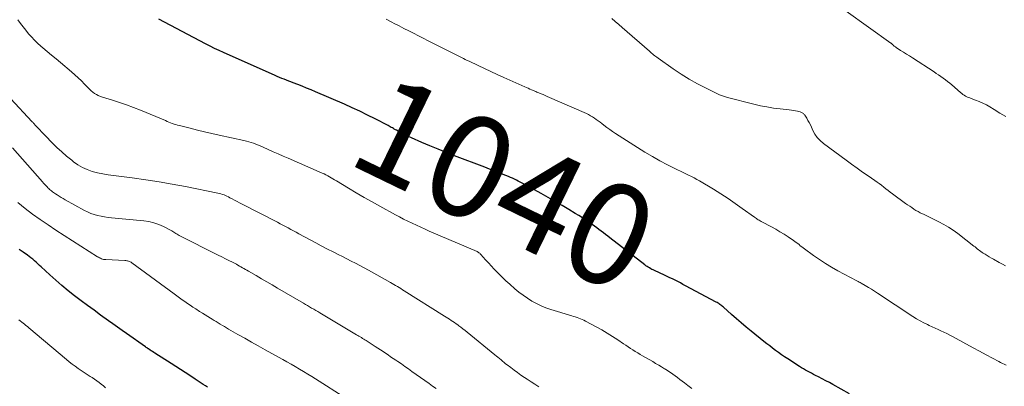
# Model space of a CAD drawing. Units: feet. Extents: x 1920000 to 1925023, y 539992 to 545002.
# Drawn here: x 1922719 to 1922912, y 540507 to 540579 of the extents above; entities that cross this region are included whole.
import ezdxf
from ezdxf.enums import TextEntityAlignment as Align

# ---------------------------------------------------------------- set-up
doc = ezdxf.new("R2010")
doc.units = ezdxf.units.FT
doc.header["$LTSCALE"] = 100
doc.header["$MEASUREMENT"] = 0
for name, color, linetype, lineweight in [('CONTOUR INDEX', 32, 'Continuous', 25), ('CONTOUR INDEX LABEL', 7, 'Continuous', 15), ('CONTOUR INTERMEDIATE', 40, 'Continuous', 15)]:
    doc.layers.add(name, color=color, linetype=linetype, lineweight=lineweight)
doc.styles.add('slant', font='romans.shx', dxfattribs={"oblique": 14.999978})

msp = doc.modelspace()

# ---------------------------------------------------------------- linework, layer by layer
at = {"layer": 'CONTOUR INDEX', "flags": 128}
for points, elevation in [([(1922882.07, 540505.65), (1922878.78, 540507.49), (1922878.09, 540507.88), (1922877.39, 540508.25), (1922876.7, 540508.62), (1922875.99, 540508.99), (1922875.39, 540509.3), (1922874.99, 540509.5), (1922874.59, 540509.71), (1922874.2, 540509.92), (1922873.8, 540510.13), (1922873.41, 540510.35), (1922873.02, 540510.57), (1922872.64, 540510.8), (1922872.26, 540511.04), (1922869.92, 540512.56), (1922869.31, 540512.96), (1922868.72, 540513.36), (1922868.13, 540513.78), (1922867.54, 540514.21), (1922866.96, 540514.64), (1922866.39, 540515.08), (1922865.82, 540515.52), (1922865.25, 540515.97), (1922862.78, 540517.97), (1922861.79, 540518.78), (1922860.81, 540519.6), (1922859.85, 540520.43), (1922858.89, 540521.27), (1922857.32, 540522.68), (1922857.15, 540522.82), (1922856.98, 540522.96), (1922856.81, 540523.1), (1922856.64, 540523.24), (1922856.46, 540523.36), (1922856.27, 540523.49), (1922856.08, 540523.6), (1922855.89, 540523.71), (1922849.88, 540526.91), (1922849.37, 540527.18), (1922848.86, 540527.45), (1922848.35, 540527.71), (1922847.84, 540527.98), (1922847.32, 540528.24), (1922846.8, 540528.49), (1922846.28, 540528.74), (1922845.76, 540528.99), (1922843.8, 540529.88), (1922843.55, 540530), (1922843.3, 540530.12), (1922843.05, 540530.25), (1922842.81, 540530.39), (1922842.58, 540530.53), (1922842.34, 540530.68), (1922842.12, 540530.84), (1922841.89, 540531), (1922835.04, 540536.32), (1922834.61, 540536.65), (1922834.19, 540536.98), (1922833.76, 540537.31), (1922833.33, 540537.63), (1922832.9, 540537.96), (1922832.47, 540538.28), (1922832.03, 540538.59), (1922831.59, 540538.91), (1922831.07, 540539.26), (1922830.37, 540539.75), (1922829.66, 540540.22), (1922828.94, 540540.67), (1922828.21, 540541.12), (1922827, 540541.86), (1922825.66, 540542.66), (1922824.31, 540543.45), (1922822.95, 540544.22), (1922821.59, 540544.99), (1922818.21, 540546.86), (1922817.84, 540547.07), (1922817.46, 540547.27), (1922817.07, 540547.47), (1922816.69, 540547.66), (1922816.3, 540547.84), (1922815.91, 540548.02), (1922815.52, 540548.19), (1922815.12, 540548.36), (1922814.12, 540548.76), (1922813.22, 540549.11), (1922812.32, 540549.47), (1922811.41, 540549.82), (1922810.51, 540550.17), (1922804.57, 540552.42), (1922802.95, 540553.05), (1922801.34, 540553.7), (1922799.74, 540554.36), (1922798.14, 540555.04), (1922796.12, 540555.92), (1922795.54, 540556.18), (1922794.97, 540556.45), (1922794.41, 540556.74), (1922793.86, 540557.04), (1922793.15, 540557.43), (1922792.95, 540557.54), (1922792.75, 540557.66), (1922792.56, 540557.77), (1922792.36, 540557.89), (1922792.16, 540558.01), (1922791.96, 540558.12), (1922791.76, 540558.23), (1922791.56, 540558.34), (1922789, 540559.67), (1922787.51, 540560.42), (1922786, 540561.16), (1922784.49, 540561.86), (1922782.96, 540562.54), (1922777.27, 540565), (1922776.41, 540565.37), (1922775.54, 540565.73), (1922774.66, 540566.08), (1922773.79, 540566.42), (1922772.93, 540566.75), (1922772.48, 540566.92), (1922772.03, 540567.09), (1922771.58, 540567.26), (1922771.13, 540567.44), (1922770.68, 540567.61), (1922770.24, 540567.79), (1922769.79, 540567.98), (1922769.35, 540568.17), (1922759.27, 540572.69), (1922758.37, 540573.1), (1922757.48, 540573.52), (1922756.6, 540573.96), (1922755.72, 540574.41), (1922746.53, 540579.25)], 1040), ([(1922756.08, 540507), (1922755.68, 540507.26), (1922755.28, 540507.53), (1922754.88, 540507.8), (1922754.48, 540508.06), (1922754.08, 540508.33), (1922753.68, 540508.59), (1922752.66, 540509.25), (1922751.74, 540509.85), (1922750.83, 540510.44), (1922749.91, 540511.03), (1922749, 540511.62), (1922745.79, 540513.66), (1922745.56, 540513.81), (1922745.32, 540513.97), (1922745.08, 540514.12), (1922744.85, 540514.28), (1922744.53, 540514.5), (1922744.45, 540514.54), (1922744.38, 540514.59), (1922744.31, 540514.64), (1922744.24, 540514.69), (1922744.17, 540514.74), (1922744.1, 540514.79), (1922744.03, 540514.83), (1922743.96, 540514.88), (1922740.24, 540517.5), (1922739.34, 540518.13), (1922738.45, 540518.76), (1922737.56, 540519.4), (1922736.67, 540520.04), (1922735.13, 540521.14), (1922733.85, 540522.08), (1922732.56, 540523.02), (1922731.29, 540523.97), (1922730.03, 540524.94), (1922728.78, 540525.92), (1922727.55, 540526.93), (1922726.34, 540527.97), (1922725.16, 540529.03), (1922723.44, 540530.61), (1922723.11, 540530.91), (1922722.79, 540531.22), (1922722.46, 540531.52), (1922722.14, 540531.82), (1922721.81, 540532.12), (1922721.47, 540532.41), (1922721.12, 540532.68), (1922720.77, 540532.94), (1922719.94, 540533.52), (1922719.16, 540534.05)], 1020)]:
    msp.add_lwpolyline(points, dxfattribs=dict(at, elevation=elevation))
at = {"layer": 'CONTOUR INTERMEDIATE', "flags": 128}
for points, elevation in [([(1922912.69, 540560.17), (1922911.57, 540560.81), (1922910.45, 540561.48), (1922909.56, 540562.04), (1922908.89, 540562.42), (1922908.21, 540562.77), (1922907.51, 540563.08), (1922906.79, 540563.36), (1922905.9, 540563.68), (1922905.62, 540563.78), (1922905.35, 540563.9), (1922905.08, 540564.02), (1922904.81, 540564.15), (1922904.56, 540564.3), (1922904.31, 540564.45), (1922904.07, 540564.63), (1922903.84, 540564.82), (1922902.11, 540566.34), (1922901.7, 540566.69), (1922901.28, 540567.03), (1922900.85, 540567.36), (1922900.42, 540567.69), (1922899.98, 540568), (1922899.53, 540568.31), (1922899.08, 540568.61), (1922898.63, 540568.91), (1922894.39, 540571.65), (1922893.81, 540572.02), (1922893.24, 540572.39), (1922892.66, 540572.76), (1922892.08, 540573.13), (1922891.17, 540573.71), (1922891.05, 540573.79), (1922890.93, 540573.88), (1922890.82, 540573.97), (1922890.71, 540574.07), (1922890.59, 540574.18), (1922890.54, 540574.23), (1922890.49, 540574.28), (1922890.44, 540574.32), (1922890.39, 540574.37), (1922890.34, 540574.42), (1922890.29, 540574.47), (1922890.23, 540574.51), (1922890.17, 540574.56), (1922881.39, 540580.83)], 1052), ([(1922851.09, 540506.76), (1922850.32, 540507.33), (1922849.69, 540507.81), (1922849.23, 540508.16), (1922848.77, 540508.51), (1922848.31, 540508.86), (1922847.85, 540509.21), (1922847.38, 540509.55), (1922846.91, 540509.88), (1922846.43, 540510.2), (1922845.94, 540510.51), (1922845.77, 540510.62), (1922845.19, 540510.97), (1922844.61, 540511.32), (1922844.02, 540511.66), (1922843.44, 540512), (1922841.45, 540513.14), (1922840.97, 540513.42), (1922840.5, 540513.71), (1922840.03, 540514), (1922839.56, 540514.3), (1922839.1, 540514.61), (1922838.63, 540514.91), (1922838.17, 540515.22), (1922837.71, 540515.53), (1922836.59, 540516.29), (1922835.56, 540516.96), (1922834.52, 540517.61), (1922833.45, 540518.23), (1922832.38, 540518.83), (1922830.24, 540519.98), (1922829.93, 540520.14), (1922829.6, 540520.29), (1922829.27, 540520.42), (1922828.93, 540520.54), (1922828.59, 540520.66), (1922828.25, 540520.77), (1922827.91, 540520.87), (1922827.57, 540520.98), (1922823.48, 540522.23), (1922822.5, 540522.57), (1922821.55, 540522.95), (1922820.62, 540523.4), (1922819.72, 540523.9), (1922818.85, 540524.45), (1922818, 540525.03), (1922817.18, 540525.67), (1922816.39, 540526.33), (1922815.43, 540527.19), (1922814.65, 540527.9), (1922813.89, 540528.62), (1922813.14, 540529.37), (1922812.4, 540530.12), (1922811.7, 540530.87), (1922811.33, 540531.26), (1922810.96, 540531.66), (1922810.59, 540532.06), (1922810.23, 540532.47), (1922809.64, 540533.13), (1922809.57, 540533.2), (1922809.5, 540533.27), (1922809.42, 540533.34), (1922809.34, 540533.4), (1922809.25, 540533.45), (1922809.17, 540533.51), (1922809.07, 540533.55), (1922808.98, 540533.6), (1922799.61, 540537.65), (1922798.77, 540538.02), (1922797.92, 540538.4), (1922797.08, 540538.78), (1922796.24, 540539.18), (1922795.41, 540539.58), (1922794.58, 540540), (1922793.76, 540540.43), (1922792.95, 540540.86), (1922789.94, 540542.51), (1922788.38, 540543.38), (1922786.83, 540544.26), (1922785.29, 540545.16), (1922783.76, 540546.08), (1922781.38, 540547.52), (1922781.04, 540547.72), (1922780.71, 540547.92), (1922780.37, 540548.12), (1922780.02, 540548.31), (1922779.68, 540548.5), (1922779.33, 540548.68), (1922778.98, 540548.85), (1922778.62, 540549.01), (1922771.91, 540551.94), (1922770.94, 540552.37), (1922769.96, 540552.8), (1922768.99, 540553.23), (1922768.02, 540553.66), (1922766.99, 540554.12), (1922766.53, 540554.32), (1922766.08, 540554.51), (1922765.61, 540554.69), (1922765.15, 540554.87), (1922764.68, 540555.03), (1922764.2, 540555.18), (1922763.72, 540555.31), (1922763.24, 540555.43), (1922758.37, 540556.5), (1922756.95, 540556.82), (1922755.53, 540557.15), (1922754.12, 540557.48), (1922752.71, 540557.82), (1922750.59, 540558.34), (1922750.24, 540558.44), (1922749.89, 540558.54), (1922749.54, 540558.65), (1922749.2, 540558.78), (1922748.86, 540558.91), (1922748.52, 540559.04), (1922748.18, 540559.18), (1922747.85, 540559.32), (1922742.96, 540561.35), (1922741.6, 540561.89), (1922740.23, 540562.4), (1922738.85, 540562.88), (1922737.45, 540563.32), (1922735.48, 540563.92), (1922735.08, 540564.06), (1922734.68, 540564.23), (1922734.3, 540564.44), (1922733.93, 540564.67), (1922733.58, 540564.93), (1922733.25, 540565.21), (1922732.93, 540565.5), (1922732.62, 540565.81), (1922732, 540566.48), (1922731.37, 540567.13), (1922730.74, 540567.75), (1922730.07, 540568.35), (1922729.4, 540568.94), (1922727.24, 540570.72), (1922726.38, 540571.44), (1922725.52, 540572.17), (1922724.66, 540572.89), (1922723.8, 540573.62), (1922723.39, 540573.97), (1922722.75, 540574.54), (1922722.14, 540575.13), (1922721.55, 540575.76), (1922720.99, 540576.4), (1922720.44, 540577.07), (1922719.91, 540577.74), (1922719.39, 540578.42), (1922718.88, 540579.11)], 1036), ([(1922912.78, 540511.28), (1922911.68, 540511.85), (1922911.35, 540512.03), (1922910.09, 540512.69), (1922908.83, 540513.35), (1922907.58, 540514.03), (1922906.32, 540514.7), (1922902.27, 540516.91), (1922901.7, 540517.21), (1922901.14, 540517.5), (1922900.56, 540517.78), (1922899.99, 540518.05), (1922899.41, 540518.32), (1922898.83, 540518.59), (1922898.25, 540518.85), (1922897.67, 540519.12), (1922897.34, 540519.27), (1922896.61, 540519.63), (1922895.89, 540520.01), (1922895.19, 540520.42), (1922894.5, 540520.86), (1922887.53, 540525.48), (1922886.95, 540525.86), (1922886.35, 540526.23), (1922885.75, 540526.59), (1922885.15, 540526.94), (1922884.35, 540527.39), (1922884.14, 540527.51), (1922883.93, 540527.62), (1922883.72, 540527.74), (1922883.5, 540527.85), (1922879.77, 540529.86), (1922878.54, 540530.56), (1922877.32, 540531.29), (1922876.13, 540532.06), (1922874.96, 540532.87), (1922873.21, 540534.13), (1922872.94, 540534.34), (1922872.67, 540534.55), (1922872.4, 540534.76), (1922872.14, 540534.98), (1922871.88, 540535.2), (1922871.61, 540535.41), (1922871.33, 540535.61), (1922871.05, 540535.81), (1922870.02, 540536.49), (1922869.22, 540537.01), (1922868.4, 540537.51), (1922867.57, 540537.99), (1922866.73, 540538.45), (1922864.88, 540539.44), (1922864.69, 540539.55), (1922864.51, 540539.65), (1922864.32, 540539.76), (1922864.14, 540539.87), (1922863.96, 540539.99), (1922863.78, 540540.1), (1922863.61, 540540.23), (1922863.43, 540540.35), (1922861.02, 540542.09), (1922859.63, 540543.07), (1922858.22, 540544.02), (1922856.79, 540544.94), (1922855.35, 540545.84), (1922852.6, 540547.5), (1922852.08, 540547.8), (1922851.56, 540548.09), (1922851.02, 540548.36), (1922850.48, 540548.61), (1922849.94, 540548.86), (1922849.4, 540549.12), (1922848.86, 540549.38), (1922848.33, 540549.65), (1922846.36, 540550.66), (1922844.86, 540551.45), (1922843.37, 540552.28), (1922841.91, 540553.15), (1922840.46, 540554.04), (1922836.17, 540556.78), (1922835.58, 540557.17), (1922835, 540557.57), (1922834.43, 540557.99), (1922833.86, 540558.42), (1922833.46, 540558.74), (1922833.1, 540559.02), (1922832.74, 540559.29), (1922832.37, 540559.56), (1922832, 540559.82), (1922831.62, 540560.06), (1922831.24, 540560.3), (1922830.84, 540560.51), (1922830.43, 540560.7), (1922822.76, 540564.08), (1922822.35, 540564.26), (1922821.94, 540564.44), (1922821.53, 540564.61), (1922821.12, 540564.78), (1922820.72, 540564.94), (1922820.5, 540565.03), (1922820.29, 540565.12), (1922820.07, 540565.22), (1922819.85, 540565.31), (1922819.65, 540565.4), (1922819.33, 540565.53), (1922819.01, 540565.67), (1922818.69, 540565.81), (1922818.37, 540565.96), (1922814.21, 540567.82), (1922812.95, 540568.4), (1922811.69, 540568.97), (1922810.43, 540569.56), (1922809.17, 540570.15), (1922807.43, 540570.98), (1922807.05, 540571.16), (1922806.67, 540571.34), (1922806.29, 540571.53), (1922805.91, 540571.72), (1922805.53, 540571.91), (1922805.15, 540572.1), (1922804.77, 540572.29), (1922804.39, 540572.48), (1922800.32, 540574.54), (1922799.37, 540575.02), (1922798.42, 540575.5), (1922797.47, 540575.99), (1922796.53, 540576.47), (1922795.58, 540576.96), (1922794.63, 540577.44), (1922793.69, 540577.93), (1922792.74, 540578.42), (1922792.29, 540578.65), (1922791.12, 540579.25)], 1044), ([(1922912.64, 540530.83), (1922912.03, 540531.15), (1922911.42, 540531.49), (1922910.31, 540532.11), (1922909.88, 540532.34), (1922909.46, 540532.59), (1922909.05, 540532.84), (1922908.63, 540533.09), (1922908.3, 540533.3), (1922908.05, 540533.46), (1922907.82, 540533.62), (1922907.58, 540533.8), (1922907.35, 540533.97), (1922907.12, 540534.16), (1922906.89, 540534.34), (1922906.67, 540534.52), (1922906.44, 540534.7), (1922903.28, 540537.15), (1922902.39, 540537.8), (1922901.49, 540538.4), (1922900.54, 540538.95), (1922899.58, 540539.46), (1922898.66, 540539.91), (1922898.13, 540540.17), (1922897.6, 540540.42), (1922897.08, 540540.68), (1922896.55, 540540.93), (1922896.38, 540541.01), (1922895.94, 540541.23), (1922895.51, 540541.46), (1922895.09, 540541.71), (1922894.67, 540541.97), (1922894.26, 540542.24), (1922893.85, 540542.51), (1922893.45, 540542.79), (1922893.05, 540543.08), (1922890.46, 540544.98), (1922890.03, 540545.3), (1922889.6, 540545.63), (1922889.17, 540545.96), (1922888.75, 540546.29), (1922888.32, 540546.63), (1922887.89, 540546.95), (1922887.45, 540547.27), (1922887.01, 540547.58), (1922885.7, 540548.48), (1922884.61, 540549.24), (1922883.52, 540550.01), (1922882.43, 540550.79), (1922881.36, 540551.58), (1922876.92, 540554.86), (1922876.29, 540555.41), (1922875.73, 540556.01), (1922875.26, 540556.68), (1922874.87, 540557.42), (1922874.58, 540558.06), (1922874.37, 540558.51), (1922874.14, 540558.95), (1922873.9, 540559.38), (1922873.65, 540559.8), (1922873.28, 540560.39), (1922873.2, 540560.51), (1922873.1, 540560.62), (1922873, 540560.72), (1922872.88, 540560.8), (1922872.75, 540560.88), (1922872.62, 540560.94), (1922872.49, 540560.99), (1922872.35, 540561.04), (1922871.84, 540561.16), (1922871.44, 540561.25), (1922871.04, 540561.32), (1922870.64, 540561.39), (1922870.24, 540561.44), (1922868.44, 540561.63), (1922867.14, 540561.8), (1922865.85, 540562.01), (1922864.57, 540562.26), (1922863.29, 540562.56), (1922858.12, 540563.85), (1922857.72, 540563.97), (1922857.32, 540564.1), (1922856.93, 540564.25), (1922856.55, 540564.42), (1922853.92, 540565.7), (1922852.24, 540566.56), (1922850.6, 540567.48), (1922849.01, 540568.47), (1922847.44, 540569.52), (1922844.49, 540571.6), (1922844.27, 540571.76), (1922844.05, 540571.92), (1922843.83, 540572.08), (1922843.62, 540572.25), (1922843.41, 540572.42), (1922843.19, 540572.59), (1922842.99, 540572.77), (1922842.78, 540572.95), (1922837.44, 540577.62), (1922836.77, 540578.2), (1922836.1, 540578.79), (1922835.42, 540579.36)], 1048), ([(1922821.09, 540507.05), (1922820.33, 540507.56), (1922819.57, 540508.06), (1922818.81, 540508.56), (1922818.27, 540508.91), (1922817.59, 540509.37), (1922816.91, 540509.84), (1922816.24, 540510.32), (1922815.58, 540510.82), (1922814.9, 540511.35), (1922814.59, 540511.59), (1922814.28, 540511.84), (1922813.98, 540512.09), (1922813.68, 540512.34), (1922813.38, 540512.6), (1922813.08, 540512.85), (1922812.77, 540513.11), (1922812.47, 540513.36), (1922807.03, 540517.8), (1922806.63, 540518.12), (1922806.22, 540518.44), (1922805.81, 540518.75), (1922805.4, 540519.06), (1922805.2, 540519.21), (1922804.88, 540519.44), (1922804.56, 540519.66), (1922804.24, 540519.88), (1922803.92, 540520.1), (1922803.59, 540520.31), (1922803.27, 540520.53), (1922802.94, 540520.74), (1922802.61, 540520.95), (1922794.71, 540525.92), (1922794.37, 540526.13), (1922794.03, 540526.34), (1922793.69, 540526.55), (1922793.35, 540526.75), (1922793.01, 540526.96), (1922792.67, 540527.16), (1922792.32, 540527.35), (1922791.98, 540527.55), (1922787.67, 540529.96), (1922786.84, 540530.42), (1922786, 540530.87), (1922785.15, 540531.32), (1922784.31, 540531.76), (1922783.46, 540532.19), (1922782.61, 540532.62), (1922781.76, 540533.06), (1922780.91, 540533.49), (1922779.53, 540534.18), (1922778.43, 540534.75), (1922777.33, 540535.32), (1922776.24, 540535.9), (1922775.16, 540536.49), (1922774.03, 540537.12), (1922773.51, 540537.4), (1922772.99, 540537.69), (1922772.47, 540537.97), (1922771.95, 540538.26), (1922771.43, 540538.54), (1922770.9, 540538.82), (1922770.38, 540539.09), (1922769.85, 540539.36), (1922762.91, 540542.91), (1922762.41, 540543.17), (1922761.91, 540543.43), (1922761.41, 540543.7), (1922760.92, 540543.96), (1922760.48, 540544.2), (1922760.2, 540544.34), (1922759.92, 540544.48), (1922759.63, 540544.61), (1922759.34, 540544.73), (1922759.04, 540544.83), (1922758.74, 540544.93), (1922758.44, 540545.01), (1922758.13, 540545.08), (1922751.81, 540546.38), (1922749.2, 540546.88), (1922746.6, 540547.34), (1922743.98, 540547.73), (1922741.35, 540548.08), (1922737.63, 540548.53), (1922736.59, 540548.68), (1922735.55, 540548.86), (1922734.52, 540549.1), (1922733.5, 540549.36), (1922732.51, 540549.71), (1922731.56, 540550.12), (1922730.67, 540550.65), (1922729.81, 540551.25), (1922729.46, 540551.54), (1922728.47, 540552.35), (1922727.5, 540553.19), (1922726.57, 540554.07), (1922725.65, 540554.96), (1922724.31, 540556.32), (1922723.93, 540556.71), (1922723.56, 540557.1), (1922723.19, 540557.49), (1922722.82, 540557.89), (1922722.23, 540558.53), (1922722.16, 540558.61), (1922722.09, 540558.69), (1922722.01, 540558.77), (1922721.94, 540558.86), (1922721.87, 540558.94), (1922721.8, 540559.02), (1922721.72, 540559.1), (1922721.65, 540559.18), (1922717.49, 540563.58)], 1032), ([(1922800.94, 540506.71), (1922800.27, 540507.2), (1922799.6, 540507.68), (1922796.21, 540510.08), (1922795.51, 540510.57), (1922794.82, 540511.06), (1922794.13, 540511.54), (1922793.43, 540512.02), (1922793.03, 540512.29), (1922792.53, 540512.63), (1922792.03, 540512.97), (1922791.53, 540513.31), (1922791.03, 540513.64), (1922790.53, 540513.98), (1922790.02, 540514.31), (1922789.52, 540514.64), (1922789.01, 540514.97), (1922787.21, 540516.13), (1922786.98, 540516.28), (1922786.75, 540516.43), (1922786.52, 540516.57), (1922786.29, 540516.72), (1922786.05, 540516.86), (1922785.82, 540517), (1922785.59, 540517.14), (1922785.35, 540517.28), (1922778.11, 540521.6), (1922777.72, 540521.84), (1922777.32, 540522.07), (1922776.93, 540522.3), (1922776.53, 540522.53), (1922776.13, 540522.76), (1922775.73, 540523), (1922775.34, 540523.23), (1922774.94, 540523.46), (1922769.8, 540526.46), (1922768.76, 540527.06), (1922767.72, 540527.67), (1922766.67, 540528.28), (1922765.63, 540528.9), (1922764.14, 540529.77), (1922763.84, 540529.94), (1922763.55, 540530.12), (1922763.25, 540530.29), (1922762.96, 540530.45), (1922762.66, 540530.62), (1922762.36, 540530.78), (1922762.06, 540530.95), (1922761.76, 540531.11), (1922760.98, 540531.51), (1922760.29, 540531.87), (1922759.6, 540532.22), (1922758.91, 540532.57), (1922758.21, 540532.92), (1922750.55, 540536.78), (1922750.33, 540536.9), (1922750.12, 540537.02), (1922749.91, 540537.15), (1922749.7, 540537.29), (1922749.5, 540537.43), (1922749.29, 540537.56), (1922749.08, 540537.69), (1922748.86, 540537.8), (1922747.47, 540538.52), (1922746.54, 540538.93), (1922745.59, 540539.27), (1922744.61, 540539.5), (1922743.6, 540539.65), (1922737.28, 540540.25), (1922736.59, 540540.33), (1922735.9, 540540.43), (1922735.21, 540540.56), (1922734.53, 540540.71), (1922733.87, 540540.89), (1922733.21, 540541.12), (1922732.58, 540541.39), (1922731.96, 540541.71), (1922728.2, 540543.8), (1922727.8, 540544.03), (1922727.41, 540544.26), (1922727.03, 540544.49), (1922726.64, 540544.73), (1922726.29, 540544.96), (1922726.09, 540545.1), (1922725.89, 540545.23), (1922725.69, 540545.37), (1922725.5, 540545.52), (1922725.31, 540545.67), (1922725.13, 540545.82), (1922724.96, 540545.99), (1922724.79, 540546.16), (1922724.65, 540546.3), (1922724.42, 540546.55), (1922724.18, 540546.79), (1922723.95, 540547.05), (1922723.73, 540547.3), (1922717.82, 540553.96)], 1028), ([(1922783.98, 540504.38), (1922776.58, 540509.07), (1922775.77, 540509.57), (1922774.96, 540510.06), (1922774.15, 540510.55), (1922773.33, 540511.02), (1922772.5, 540511.49), (1922771.67, 540511.96), (1922770.85, 540512.42), (1922770.02, 540512.89), (1922767.41, 540514.33), (1922766.07, 540515.08), (1922764.74, 540515.83), (1922763.41, 540516.59), (1922762.08, 540517.35), (1922760.25, 540518.41), (1922759.84, 540518.65), (1922759.43, 540518.89), (1922759.02, 540519.13), (1922758.61, 540519.37), (1922758.21, 540519.61), (1922757.8, 540519.86), (1922757.4, 540520.1), (1922756.99, 540520.35), (1922756.71, 540520.52), (1922756.17, 540520.86), (1922755.63, 540521.19), (1922755.09, 540521.53), (1922754.56, 540521.88), (1922753.78, 540522.37), (1922753.25, 540522.72), (1922752.71, 540523.08), (1922752.18, 540523.44), (1922751.65, 540523.8), (1922751.13, 540524.17), (1922750.6, 540524.54), (1922750.09, 540524.92), (1922749.57, 540525.3), (1922741.28, 540531.42), (1922741.12, 540531.52), (1922740.96, 540531.61), (1922740.79, 540531.68), (1922740.61, 540531.74), (1922740.43, 540531.78), (1922740.25, 540531.82), (1922740.06, 540531.84), (1922739.87, 540531.85), (1922736.13, 540532.03), (1922735.92, 540532.05), (1922735.7, 540532.08), (1922735.5, 540532.14), (1922735.29, 540532.21), (1922735.09, 540532.29), (1922734.89, 540532.39), (1922734.7, 540532.49), (1922734.51, 540532.6), (1922726.36, 540537.84), (1922724.81, 540538.86), (1922723.28, 540539.91), (1922721.78, 540540.99), (1922720.3, 540542.1), (1922718.86, 540543.26)], 1024), ([(1922736.07, 540506.86), (1922735.67, 540507.23), (1922735.25, 540507.58), (1922734.82, 540507.92), (1922734.38, 540508.25), (1922733.93, 540508.56), (1922733.48, 540508.86), (1922733.11, 540509.09), (1922732.5, 540509.48), (1922731.9, 540509.87), (1922731.3, 540510.27), (1922730.7, 540510.68), (1922730.11, 540511.1), (1922729.54, 540511.53), (1922728.97, 540511.97), (1922728.41, 540512.43), (1922721.03, 540518.66), (1922720.76, 540518.88), (1922720.48, 540519.11), (1922720.21, 540519.33), (1922719.94, 540519.56), (1922719.66, 540519.78), (1922719.38, 540519.99), (1922719.09, 540520.19)], 1016)]:
    msp.add_lwpolyline(points, dxfattribs=dict(at, elevation=elevation))

# ---------------------------------------------------------------- texts
at = {"layer": 'CONTOUR INDEX LABEL', "style": 'slant', "oblique": 15}
msp.add_text('1040', height=20, rotation=334.1002, dxfattribs=at).set_placement((1922814.49, 540547.02, 1040), align=Align.MIDDLE_CENTER)

doc.saveas('drawing.dxf')
